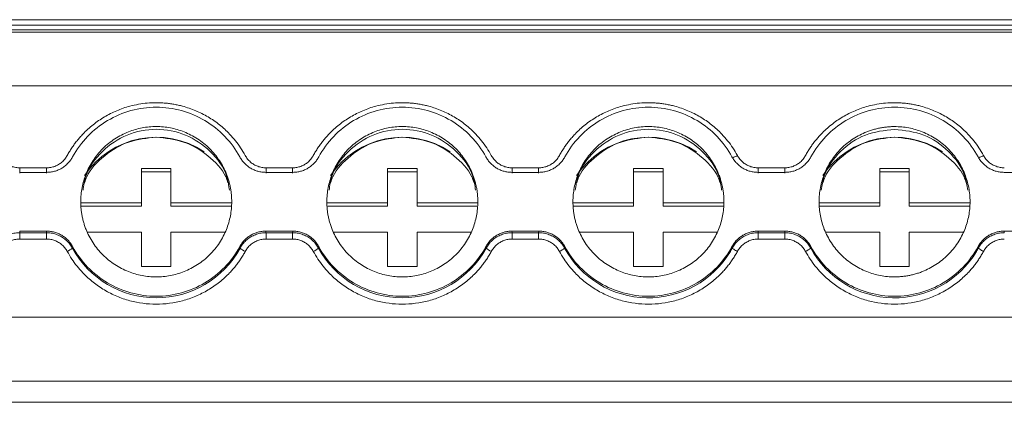
# Model space of a CAD drawing. Units: millimetres. Extents: x 1125 to 1794, y 1586 to 1834.
# Drawn here: x 1426 to 1476, y 1693 to 1712 of the extents above; entities that cross this region are included whole.
import ezdxf

# ---------------------------------------------------------------- set-up
doc = ezdxf.new("R2010")
doc.units = ezdxf.units.MM

# ---------------------------------------------------------------- blocks, each defined once
blk = doc.blocks.new('2')
at = {"color": 7, "linetype": 'Continuous', "lineweight": 15}
for p, q in [((1510.121, 1712.337), (1343.121, 1712.337)), ((1343.121, 1712.063), (1510.121, 1712.063)), ((1510.124, 1711.707), (1343.118, 1711.707)), ((1510.121, 1711.816), (1343.121, 1711.816)), ((1510.121, 1708.968), (1343.121, 1708.968)), ((1425.558, 1704.576), (1426.928, 1704.576)), ((1425.569, 1704.806), (1426.917, 1704.806)), ((1431.743, 1703.028), (1431.743, 1704.772)), ((1431.743, 1704.772), (1433.243, 1704.772)), ((1433.243, 1704.597), (1431.743, 1704.597)), ((1433.243, 1704.772), (1433.243, 1703.028)), ((1438.058, 1704.576), (1439.428, 1704.576)), ((1438.069, 1704.806), (1439.417, 1704.806)), ((1444.243, 1703.028), (1444.243, 1704.772)), ((1444.243, 1704.772), (1445.743, 1704.772)), ((1445.743, 1704.597), (1444.243, 1704.597)), ((1445.743, 1704.772), (1445.743, 1703.028)), ((1450.558, 1704.576), (1451.928, 1704.576)), ((1450.569, 1704.806), (1451.917, 1704.806)), ((1456.743, 1703.028), (1456.743, 1704.772)), ((1456.743, 1704.772), (1458.243, 1704.772)), ((1458.243, 1704.597), (1456.743, 1704.597)), ((1458.243, 1704.772), (1458.243, 1703.028)), ((1463.058, 1704.576), (1464.428, 1704.576)), ((1463.069, 1704.806), (1464.417, 1704.806)), ((1469.243, 1703.028), (1469.243, 1704.772)), ((1469.243, 1704.772), (1470.743, 1704.772)), ((1470.743, 1704.597), (1469.243, 1704.597)), ((1470.743, 1704.772), (1470.743, 1703.028)), ((1475.558, 1704.576), (1476.928, 1704.576)), ((1428.676, 1703.028), (1431.743, 1703.028)), ((1431.743, 1703.028), (1431.743, 1702.854)), ((1433.243, 1702.854), (1433.243, 1703.028)), ((1433.243, 1703.028), (1436.311, 1703.028)), ((1441.176, 1703.028), (1444.243, 1703.028)), ((1444.243, 1703.028), (1444.243, 1702.854)), ((1445.743, 1702.854), (1445.743, 1703.028)), ((1445.743, 1703.028), (1448.811, 1703.028)), ((1453.676, 1703.028), (1456.743, 1703.028)), ((1456.743, 1703.028), (1456.743, 1702.854)), ((1458.243, 1702.854), (1458.243, 1703.028)), ((1458.243, 1703.028), (1461.311, 1703.028)), ((1466.169, 1703.028), (1469.243, 1703.028)), ((1469.243, 1703.028), (1469.243, 1702.854)), ((1470.743, 1702.854), (1470.743, 1703.028)), ((1470.743, 1703.028), (1473.818, 1703.028)), ((1431.743, 1702.854), (1428.704, 1702.854)), ((1436.283, 1702.854), (1433.243, 1702.854)), ((1444.243, 1702.854), (1441.204, 1702.854)), ((1448.783, 1702.854), (1445.743, 1702.854)), ((1456.743, 1702.854), (1453.704, 1702.854)), ((1461.283, 1702.854), (1458.243, 1702.854)), ((1469.243, 1702.854), (1466.204, 1702.854)), ((1473.783, 1702.854), (1470.743, 1702.854)), ((1426.928, 1701.587), (1425.558, 1701.587)), ((1425.569, 1701.507), (1426.917, 1701.507)), ((1425.569, 1701.507), (1425.569, 1701.183)), ((1426.917, 1701.507), (1426.928, 1701.587)), ((1426.917, 1701.507), (1426.917, 1701.183)), ((1431.743, 1701.534), (1429.008, 1701.534)), ((1431.743, 1699.791), (1431.743, 1701.534)), ((1433.243, 1701.534), (1433.243, 1699.791)), ((1435.979, 1701.534), (1433.243, 1701.534)), ((1439.428, 1701.587), (1438.058, 1701.587)), ((1438.069, 1701.507), (1439.417, 1701.507)), ((1438.069, 1701.507), (1438.069, 1701.183)), ((1439.417, 1701.507), (1439.428, 1701.587)), ((1439.417, 1701.507), (1439.417, 1701.183)), ((1444.243, 1701.534), (1441.508, 1701.534)), ((1444.243, 1699.791), (1444.243, 1701.534)), ((1445.743, 1701.534), (1445.743, 1699.791)), ((1448.479, 1701.534), (1445.743, 1701.534)), ((1451.928, 1701.587), (1450.558, 1701.587)), ((1450.569, 1701.507), (1451.917, 1701.507)), ((1450.569, 1701.507), (1450.569, 1701.183)), ((1451.917, 1701.507), (1451.928, 1701.587)), ((1451.917, 1701.507), (1451.917, 1701.183)), ((1456.743, 1701.534), (1454.008, 1701.534)), ((1456.743, 1699.791), (1456.743, 1701.534)), ((1458.243, 1701.534), (1458.243, 1699.791)), ((1460.979, 1701.534), (1458.243, 1701.534)), ((1464.428, 1701.587), (1463.058, 1701.587)), ((1463.069, 1701.507), (1464.417, 1701.507)), ((1463.069, 1701.507), (1463.069, 1701.183)), ((1464.417, 1701.507), (1464.428, 1701.587)), ((1464.417, 1701.507), (1464.417, 1701.183)), ((1469.243, 1701.534), (1466.508, 1701.534)), ((1469.243, 1699.791), (1469.243, 1701.534)), ((1470.743, 1701.534), (1470.743, 1699.791)), ((1473.479, 1701.534), (1470.743, 1701.534)), ((1476.928, 1701.587), (1475.558, 1701.587)), ((1426.917, 1701.183), (1425.569, 1701.183)), ((1439.417, 1701.183), (1438.069, 1701.183)), ((1451.917, 1701.183), (1450.569, 1701.183)), ((1464.417, 1701.183), (1463.069, 1701.183)), ((1428.248, 1700.802), (1428.236, 1700.724)), ((1436.751, 1700.724), (1436.738, 1700.802)), ((1440.748, 1700.802), (1440.736, 1700.724)), ((1449.251, 1700.724), (1449.238, 1700.802)), ((1453.248, 1700.802), (1453.236, 1700.724)), ((1461.751, 1700.724), (1461.738, 1700.802)), ((1465.748, 1700.802), (1465.736, 1700.724)), ((1474.251, 1700.724), (1474.238, 1700.802)), ((1433.243, 1699.791), (1431.743, 1699.791)), ((1445.743, 1699.791), (1444.243, 1699.791)), ((1458.243, 1699.791), (1456.743, 1699.791)), ((1470.743, 1699.791), (1469.243, 1699.791)), ((1510.121, 1697.213), (1343.121, 1697.213)), ((1510.121, 1693.968), (1343.121, 1693.968)), ((1343.121, 1692.885), (1510.121, 1692.885))]:
    blk.add_line(p, q, dxfattribs=at)
at = {"color": 8, "linetype": 'Continuous', "lineweight": 15}
for p, q in [((1425.569, 1704.533), (1425.569, 1704.806)), ((1426.917, 1704.533), (1426.917, 1704.806)), ((1438.069, 1704.533), (1438.069, 1704.806)), ((1439.417, 1704.533), (1439.417, 1704.806)), ((1450.569, 1704.533), (1450.569, 1704.806)), ((1451.917, 1704.533), (1451.917, 1704.806)), ((1463.069, 1704.533), (1463.069, 1704.806)), ((1464.417, 1704.533), (1464.417, 1704.806))]:
    blk.add_line(p, q, dxfattribs=at)
at = {"color": 7, "linetype": 'Continuous', "lineweight": 15}
for centre, radius, start, end in [((1432.494, 1701.97), 4.39, 56.3334, 146.2234), ((1444.994, 1701.97), 4.39, 56.3343, 146.2225), ((1457.494, 1701.97), 4.39, 56.3334, 146.2234), ((1469.994, 1701.97), 4.39, 56.3341, 146.23), ((1427.448, 1701.673), 1.233, 295.1644, 309.7177), ((1432.493, 1703.045), 4.849, 208.5955, 331.4045), ((1437.539, 1701.673), 1.233, 230.2823, 244.8356), ((1439.95, 1701.67), 1.229, 295.1258, 309.7328), ((1444.993, 1703.045), 4.849, 208.5956, 331.4044), ((1450.034, 1701.666), 1.225, 230.2314, 244.8865), ((1452.448, 1701.673), 1.233, 295.1644, 309.7177), ((1457.493, 1703.046), 4.849, 208.6002, 329.1155), ((1457.351, 1703.119), 5.009, 329.2293, 331.4389), ((1464.95, 1701.67), 1.229, 295.1258, 309.7328), ((1469.994, 1703.046), 4.849, 208.6002, 329.1155), ((1469.591, 1703.267), 5.309, 329.2916, 331.3765)]:
    blk.add_arc(centre, radius, start, end, dxfattribs=at)
for points, knots in [([(1427.972, 1705.432), (1428.009, 1705.498), (1428.083, 1705.629), (1428.204, 1705.82), (1428.332, 1706.004), (1428.468, 1706.183), (1428.613, 1706.356), (1428.872, 1706.64), (1429.274, 1707.008), (1429.854, 1707.407), (1430.482, 1707.725), (1431.07, 1707.927), (1431.593, 1708.043), (1432.041, 1708.104), (1432.342, 1708.112), (1432.493, 1708.116)], [0, 0, 0, 0, 0.041062, 0.081961, 0.122775, 0.163585, 0.204469, 0.245507, 0.37272, 0.500029, 0.627242, 0.754552, 0.83641, 0.918014, 1, 1, 1, 1]), ([(1428.248, 1705.361), (1428.454, 1705.74), (1428.71, 1706.092), (1429.309, 1706.715), (1429.65, 1706.985), (1430.393, 1707.427), (1430.794, 1707.598), (1431.628, 1707.827), (1432.061, 1707.886), (1432.926, 1707.886), (1433.358, 1707.827), (1434.192, 1707.598), (1434.594, 1707.427), (1435.337, 1706.985), (1435.678, 1706.715), (1436.276, 1706.092), (1436.533, 1705.74), (1436.738, 1705.361)], [0, 0, 0, 0, 0.125, 0.125, 0.25, 0.25, 0.375, 0.375, 0.5, 0.5, 0.625, 0.625, 0.75, 0.75, 0.875, 0.875, 1, 1, 1, 1]), ([(1432.493, 1708.116), (1432.569, 1708.115), (1432.72, 1708.113), (1432.945, 1708.097), (1433.17, 1708.073), (1433.393, 1708.038), (1433.614, 1707.994), (1433.988, 1707.902), (1434.504, 1707.725), (1435.133, 1707.408), (1435.713, 1707.008), (1436.17, 1706.589), (1436.521, 1706.187), (1436.789, 1705.823), (1436.939, 1705.563), (1437.014, 1705.432)], [0, 0, 0, 0, 0.041062, 0.081961, 0.122775, 0.163585, 0.204469, 0.245507, 0.37272, 0.500029, 0.627242, 0.754552, 0.83641, 0.918014, 1, 1, 1, 1]), ([(1440.472, 1705.432), (1440.509, 1705.498), (1440.583, 1705.629), (1440.704, 1705.82), (1440.832, 1706.004), (1440.968, 1706.183), (1441.113, 1706.356), (1441.372, 1706.64), (1441.774, 1707.008), (1442.354, 1707.407), (1442.982, 1707.725), (1443.57, 1707.927), (1444.093, 1708.043), (1444.541, 1708.104), (1444.842, 1708.112), (1444.993, 1708.116)], [0, 0, 0, 0, 0.041062, 0.081961, 0.122775, 0.163585, 0.204469, 0.245507, 0.37272, 0.500029, 0.627242, 0.754552, 0.83641, 0.918014, 1, 1, 1, 1]), ([(1440.748, 1705.361), (1440.954, 1705.74), (1441.21, 1706.092), (1441.809, 1706.715), (1442.15, 1706.985), (1442.893, 1707.427), (1443.294, 1707.598), (1444.128, 1707.827), (1444.561, 1707.886), (1445.426, 1707.886), (1445.858, 1707.827), (1446.692, 1707.598), (1447.094, 1707.427), (1447.837, 1706.985), (1448.178, 1706.715), (1448.776, 1706.092), (1449.033, 1705.74), (1449.238, 1705.361)], [0, 0, 0, 0, 0.125, 0.125, 0.25, 0.25, 0.375, 0.375, 0.5, 0.5, 0.625, 0.625, 0.75, 0.75, 0.875, 0.875, 1, 1, 1, 1]), ([(1444.993, 1708.116), (1445.069, 1708.115), (1445.22, 1708.113), (1445.445, 1708.097), (1445.67, 1708.073), (1445.893, 1708.038), (1446.114, 1707.994), (1446.488, 1707.902), (1447.004, 1707.725), (1447.633, 1707.408), (1448.213, 1707.008), (1448.67, 1706.589), (1449.021, 1706.187), (1449.289, 1705.823), (1449.439, 1705.563), (1449.514, 1705.432)], [0, 0, 0, 0, 0.041062, 0.081961, 0.122775, 0.163585, 0.204469, 0.245507, 0.37272, 0.500029, 0.627242, 0.754552, 0.83641, 0.918014, 1, 1, 1, 1]), ([(1452.972, 1705.432), (1453.009, 1705.498), (1453.083, 1705.629), (1453.204, 1705.82), (1453.332, 1706.004), (1453.468, 1706.183), (1453.613, 1706.356), (1453.872, 1706.64), (1454.274, 1707.008), (1454.854, 1707.407), (1455.482, 1707.725), (1456.07, 1707.927), (1456.593, 1708.043), (1457.041, 1708.104), (1457.342, 1708.112), (1457.493, 1708.116)], [0, 0, 0, 0, 0.041062, 0.081961, 0.122775, 0.163585, 0.204469, 0.245507, 0.37272, 0.500029, 0.627242, 0.754552, 0.83641, 0.918014, 1, 1, 1, 1]), ([(1453.248, 1705.361), (1453.454, 1705.74), (1453.71, 1706.092), (1454.309, 1706.715), (1454.65, 1706.985), (1455.393, 1707.427), (1455.794, 1707.598), (1456.628, 1707.827), (1457.061, 1707.886), (1457.926, 1707.886), (1458.358, 1707.827), (1459.192, 1707.598), (1459.594, 1707.427), (1460.337, 1706.985), (1460.678, 1706.715), (1461.276, 1706.092), (1461.533, 1705.74), (1461.738, 1705.361)], [0, 0, 0, 0, 0.125, 0.125, 0.25, 0.25, 0.375, 0.375, 0.5, 0.5, 0.625, 0.625, 0.75, 0.75, 0.875, 0.875, 1, 1, 1, 1]), ([(1457.493, 1708.116), (1457.569, 1708.115), (1457.72, 1708.113), (1457.945, 1708.097), (1458.17, 1708.073), (1458.393, 1708.038), (1458.614, 1707.994), (1458.988, 1707.902), (1459.504, 1707.725), (1460.133, 1707.407), (1460.713, 1707.008), (1461.17, 1706.589), (1461.522, 1706.186), (1461.789, 1705.823), (1461.939, 1705.562), (1462.014, 1705.432)], [0, 0, 0, 0, 0.041062, 0.081961, 0.122775, 0.163585, 0.204469, 0.245506, 0.37272, 0.500029, 0.627243, 0.754552, 0.83641, 0.918014, 1, 1, 1, 1]), ([(1465.472, 1705.432), (1465.509, 1705.498), (1465.583, 1705.629), (1465.704, 1705.82), (1465.832, 1706.004), (1465.968, 1706.183), (1466.113, 1706.356), (1466.372, 1706.64), (1466.774, 1707.008), (1467.354, 1707.407), (1467.982, 1707.725), (1468.57, 1707.927), (1469.093, 1708.043), (1469.541, 1708.104), (1469.842, 1708.112), (1469.993, 1708.116)], [0, 0, 0, 0, 0.0410622, 0.081961, 0.1227754, 0.1635849, 0.2044689, 0.2455066, 0.3727199, 0.5000291, 0.6272424, 0.7545516, 0.8364101, 0.9180141, 1, 1, 1, 1]), ([(1465.748, 1705.361), (1465.954, 1705.74), (1466.21, 1706.092), (1466.809, 1706.715), (1467.15, 1706.985), (1467.893, 1707.427), (1468.294, 1707.598), (1469.128, 1707.827), (1469.561, 1707.886), (1470.426, 1707.886), (1470.858, 1707.827), (1471.692, 1707.598), (1472.094, 1707.427), (1472.837, 1706.985), (1473.178, 1706.715), (1473.776, 1706.092), (1474.033, 1705.74), (1474.238, 1705.361)], [0, 0, 0, 0, 0.125, 0.125, 0.25, 0.25, 0.375, 0.375, 0.5, 0.5, 0.625, 0.625, 0.75, 0.75, 0.875, 0.875, 1, 1, 1, 1]), ([(1469.993, 1708.116), (1470.069, 1708.115), (1470.22, 1708.113), (1470.445, 1708.097), (1470.67, 1708.073), (1470.893, 1708.038), (1471.114, 1707.994), (1471.488, 1707.902), (1472.004, 1707.725), (1472.633, 1707.407), (1473.213, 1707.008), (1473.67, 1706.589), (1474.022, 1706.186), (1474.289, 1705.823), (1474.439, 1705.562), (1474.514, 1705.432)], [0, 0, 0, 0, 0.0410621, 0.0819609, 0.1227752, 0.1635846, 0.2044686, 0.2455061, 0.3727196, 0.5000291, 0.6272426, 0.7545521, 0.8364104, 0.9180142, 1, 1, 1, 1]), ([(1436.328, 1703.082), (1436.327, 1703.151), (1436.325, 1703.288), (1436.308, 1703.494), (1436.281, 1703.697), (1436.242, 1703.898), (1436.193, 1704.097), (1436.132, 1704.294), (1436.04, 1704.544), (1435.904, 1704.842), (1435.707, 1705.178), (1435.475, 1705.495), (1435.122, 1705.885), (1434.611, 1706.299), (1433.93, 1706.65), (1433.216, 1706.858), (1432.494, 1706.924), (1431.77, 1706.858), (1431.057, 1706.65), (1430.376, 1706.299), (1429.865, 1705.885), (1429.511, 1705.495), (1429.28, 1705.178), (1429.082, 1704.842), (1428.925, 1704.498), (1428.805, 1704.149), (1428.721, 1703.799), (1428.668, 1703.442), (1428.662, 1703.202), (1428.658, 1703.082)], [0, 0, 0, 0, 0.017288, 0.034448, 0.051532, 0.068588, 0.085667, 0.10282, 0.120097, 0.152252, 0.18445, 0.21729, 0.250174, 0.315809, 0.38008, 0.440025, 0.500014, 0.55996, 0.619949, 0.68422, 0.749855, 0.782695, 0.815578, 0.847733, 0.879932, 0.910059, 0.939933, 0.969823, 1, 1, 1, 1]), ([(1448.828, 1703.082), (1448.827, 1703.151), (1448.825, 1703.288), (1448.808, 1703.494), (1448.781, 1703.697), (1448.742, 1703.898), (1448.693, 1704.097), (1448.632, 1704.294), (1448.54, 1704.544), (1448.404, 1704.842), (1448.207, 1705.178), (1447.975, 1705.495), (1447.622, 1705.885), (1447.111, 1706.299), (1446.43, 1706.65), (1445.716, 1706.858), (1444.994, 1706.924), (1444.27, 1706.858), (1443.557, 1706.65), (1442.876, 1706.299), (1442.365, 1705.885), (1442.011, 1705.495), (1441.78, 1705.178), (1441.582, 1704.842), (1441.425, 1704.498), (1441.305, 1704.149), (1441.221, 1703.799), (1441.168, 1703.442), (1441.162, 1703.202), (1441.158, 1703.082)], [0, 0, 0, 0, 0.017288, 0.034448, 0.051532, 0.068588, 0.085667, 0.10282, 0.120097, 0.152252, 0.18445, 0.21729, 0.250174, 0.315809, 0.38008, 0.440025, 0.500014, 0.55996, 0.619949, 0.68422, 0.749855, 0.782695, 0.815578, 0.847733, 0.879932, 0.910059, 0.939933, 0.969823, 1, 1, 1, 1]), ([(1461.328, 1703.082), (1461.327, 1703.151), (1461.325, 1703.288), (1461.308, 1703.494), (1461.281, 1703.697), (1461.242, 1703.898), (1461.193, 1704.097), (1461.132, 1704.294), (1461.04, 1704.544), (1460.904, 1704.842), (1460.707, 1705.178), (1460.475, 1705.495), (1460.122, 1705.885), (1459.611, 1706.299), (1458.93, 1706.65), (1458.216, 1706.858), (1457.494, 1706.924), (1456.77, 1706.858), (1456.057, 1706.65), (1455.376, 1706.299), (1454.865, 1705.885), (1454.511, 1705.495), (1454.28, 1705.178), (1454.082, 1704.842), (1453.925, 1704.498), (1453.805, 1704.149), (1453.721, 1703.799), (1453.668, 1703.442), (1453.662, 1703.202), (1453.658, 1703.082)], [0, 0, 0, 0, 0.017288, 0.034448, 0.051532, 0.068588, 0.085667, 0.10282, 0.120097, 0.152252, 0.18445, 0.21729, 0.250174, 0.315809, 0.38008, 0.440025, 0.500014, 0.55996, 0.619949, 0.68422, 0.749855, 0.782695, 0.815578, 0.847733, 0.879932, 0.910059, 0.939933, 0.969823, 1, 1, 1, 1]), ([(1469.993, 1706.902), (1469.924, 1706.901), (1469.786, 1706.899), (1469.58, 1706.882), (1469.375, 1706.854), (1469.174, 1706.816), (1468.974, 1706.767), (1468.776, 1706.706), (1468.525, 1706.615), (1468.226, 1706.48), (1467.889, 1706.283), (1467.571, 1706.052), (1467.179, 1705.7), (1466.764, 1705.191), (1466.412, 1704.513), (1466.203, 1703.802), (1466.136, 1703.082), (1466.203, 1702.361), (1466.412, 1701.651), (1466.764, 1700.972), (1467.179, 1700.463), (1467.571, 1700.111), (1467.889, 1699.88), (1468.226, 1699.684), (1468.572, 1699.527), (1468.922, 1699.407), (1469.273, 1699.323), (1469.631, 1699.271), (1469.872, 1699.264), (1469.993, 1699.261)], [0, 0, 0, 0, 0.017288, 0.034448, 0.051532, 0.068588, 0.085667, 0.10282, 0.120097, 0.152252, 0.18445, 0.21729, 0.250174, 0.315809, 0.38008, 0.440025, 0.500014, 0.55996, 0.619949, 0.68422, 0.749855, 0.782695, 0.815578, 0.847733, 0.879932, 0.910059, 0.939933, 0.969823, 1, 1, 1, 1]), ([(1469.993, 1699.261), (1470.063, 1699.262), (1470.201, 1699.264), (1470.407, 1699.282), (1470.611, 1699.309), (1470.813, 1699.347), (1471.013, 1699.396), (1471.211, 1699.457), (1471.462, 1699.548), (1471.76, 1699.684), (1472.098, 1699.88), (1472.416, 1700.111), (1472.807, 1700.463), (1473.223, 1700.972), (1473.575, 1701.65), (1473.784, 1702.361), (1473.85, 1703.081), (1473.784, 1703.802), (1473.575, 1704.513), (1473.223, 1705.191), (1472.808, 1705.7), (1472.416, 1706.052), (1472.098, 1706.283), (1471.761, 1706.48), (1471.415, 1706.636), (1471.065, 1706.756), (1470.713, 1706.84), (1470.356, 1706.892), (1470.114, 1706.899), (1469.993, 1706.902)], [0, 0, 0, 0, 0.017288, 0.034448, 0.051532, 0.068588, 0.085667, 0.10282, 0.120097, 0.152252, 0.18445, 0.21729, 0.250174, 0.315809, 0.38008, 0.440025, 0.500014, 0.55996, 0.619949, 0.68422, 0.749855, 0.782695, 0.815578, 0.847733, 0.879932, 0.910059, 0.939933, 0.969823, 1, 1, 1, 1]), ([(1428.774, 1703.662), (1428.809, 1703.906), (1428.915, 1704.651), (1429.705, 1705.7), (1430.969, 1706.563), (1432.493, 1706.862), (1434.018, 1706.563), (1435.282, 1705.7), (1436.072, 1704.651), (1436.178, 1703.906), (1436.213, 1703.662)], [0, 0, 0, 0, 0.0700201, 0.2133498, 0.3566778, 0.4999945, 0.6433222, 0.7866502, 0.9299799, 1, 1, 1, 1]), ([(1441.274, 1703.662), (1441.309, 1703.906), (1441.415, 1704.651), (1442.205, 1705.7), (1443.469, 1706.563), (1444.993, 1706.862), (1446.518, 1706.563), (1447.782, 1705.7), (1448.572, 1704.651), (1448.678, 1703.906), (1448.712, 1703.662)], [0, 0, 0, 0, 0.070021, 0.213351, 0.356671, 0.5, 0.643329, 0.786649, 0.929979, 1, 1, 1, 1]), ([(1453.774, 1703.662), (1453.809, 1703.906), (1453.915, 1704.651), (1454.705, 1705.7), (1455.969, 1706.563), (1457.493, 1706.862), (1459.018, 1706.563), (1460.282, 1705.7), (1461.072, 1704.651), (1461.178, 1703.906), (1461.212, 1703.662)], [0, 0, 0, 0, 0.07002, 0.21335, 0.356678, 0.500006, 0.643322, 0.78665, 0.92998, 1, 1, 1, 1]), ([(1466.275, 1703.666), (1466.31, 1703.909), (1466.416, 1704.653), (1467.205, 1705.693), (1468.469, 1706.59), (1469.485, 1706.705), (1469.993, 1706.762)], [0, 0, 0, 0, 0.139364, 0.426246, 0.713123, 1, 1, 1, 1]), ([(1469.993, 1706.762), (1470.501, 1706.705), (1471.518, 1706.59), (1472.782, 1705.693), (1473.571, 1704.653), (1473.677, 1703.909), (1473.712, 1703.666)], [0, 0, 0, 0, 0.2868942, 0.5737663, 0.8606431, 1, 1, 1, 1]), ([(1428.851, 1704.048), (1428.886, 1704.149), (1429.073, 1704.695), (1429.848, 1705.466), (1431.069, 1706.219), (1432.018, 1706.313), (1432.493, 1706.359)], [0, 0, 0, 0, 0.0700562, 0.3800544, 0.6900251, 1, 1, 1, 1]), ([(1432.493, 1706.359), (1432.968, 1706.313), (1433.918, 1706.219), (1435.139, 1705.466), (1435.914, 1704.695), (1436.101, 1704.149), (1436.135, 1704.048)], [0, 0, 0, 0, 0.3099678, 0.6199543, 0.9299454, 1, 1, 1, 1]), ([(1441.351, 1704.048), (1441.386, 1704.149), (1441.573, 1704.695), (1442.348, 1705.466), (1443.569, 1706.219), (1444.518, 1706.313), (1444.993, 1706.359)], [0, 0, 0, 0, 0.070065, 0.38006, 0.690028, 1, 1, 1, 1]), ([(1444.993, 1706.359), (1445.468, 1706.313), (1446.418, 1706.219), (1447.639, 1705.466), (1448.414, 1704.695), (1448.601, 1704.149), (1448.635, 1704.048)], [0, 0, 0, 0, 0.30997, 0.619935, 0.929945, 1, 1, 1, 1]), ([(1453.851, 1704.048), (1453.886, 1704.149), (1454.073, 1704.695), (1454.848, 1705.466), (1456.069, 1706.219), (1457.018, 1706.313), (1457.493, 1706.359)], [0, 0, 0, 0, 0.070055, 0.380065, 0.69003, 1, 1, 1, 1]), ([(1457.493, 1706.359), (1457.968, 1706.313), (1458.918, 1706.219), (1460.139, 1705.466), (1460.914, 1704.695), (1461.101, 1704.149), (1461.135, 1704.048)], [0, 0, 0, 0, 0.3099749, 0.6199456, 0.9299438, 1, 1, 1, 1]), ([(1466.351, 1704.047), (1466.386, 1704.148), (1466.573, 1704.694), (1467.347, 1705.466), (1468.569, 1706.219), (1469.518, 1706.313), (1469.993, 1706.359)], [0, 0, 0, 0, 0.070274, 0.380199, 0.690098, 1, 1, 1, 1]), ([(1469.993, 1706.359), (1470.468, 1706.313), (1471.418, 1706.219), (1472.639, 1705.466), (1473.414, 1704.694), (1473.601, 1704.148), (1473.636, 1704.047)], [0, 0, 0, 0, 0.3099, 0.619796, 0.929736, 1, 1, 1, 1]), ([(1424.514, 1705.432), (1424.532, 1705.401), (1424.568, 1705.339), (1424.632, 1705.252), (1424.702, 1705.172), (1424.779, 1705.099), (1424.864, 1705.032), (1424.984, 1704.954), (1425.146, 1704.876), (1425.354, 1704.817), (1425.497, 1704.809), (1425.569, 1704.806)], [0, 0, 0, 0, 0.084499, 0.16762, 0.250032, 0.332419, 0.415465, 0.499841, 0.667184, 0.832067, 1, 1, 1, 1]), ([(1426.917, 1704.806), (1426.954, 1704.807), (1427.026, 1704.809), (1427.132, 1704.823), (1427.236, 1704.847), (1427.338, 1704.879), (1427.436, 1704.922), (1427.563, 1704.99), (1427.709, 1705.094), (1427.86, 1705.248), (1427.935, 1705.371), (1427.972, 1705.432)], [0, 0, 0, 0, 0.084499, 0.16762, 0.250032, 0.332419, 0.415465, 0.499841, 0.667184, 0.832068, 1, 1, 1, 1]), ([(1437.014, 1705.432), (1437.032, 1705.401), (1437.068, 1705.339), (1437.132, 1705.252), (1437.202, 1705.172), (1437.279, 1705.099), (1437.364, 1705.032), (1437.484, 1704.954), (1437.646, 1704.876), (1437.854, 1704.817), (1437.997, 1704.809), (1438.069, 1704.806)], [0, 0, 0, 0, 0.0844988, 0.1676204, 0.2500322, 0.3324188, 0.4154654, 0.4998412, 0.6671841, 0.8320675, 1, 1, 1, 1]), ([(1439.417, 1704.806), (1439.454, 1704.807), (1439.526, 1704.809), (1439.632, 1704.823), (1439.736, 1704.847), (1439.838, 1704.879), (1439.936, 1704.922), (1440.063, 1704.99), (1440.209, 1705.094), (1440.36, 1705.248), (1440.435, 1705.371), (1440.472, 1705.432)], [0, 0, 0, 0, 0.084499, 0.16762, 0.250032, 0.332419, 0.415465, 0.499841, 0.667184, 0.832068, 1, 1, 1, 1]), ([(1449.514, 1705.432), (1449.532, 1705.401), (1449.568, 1705.339), (1449.632, 1705.252), (1449.702, 1705.172), (1449.779, 1705.099), (1449.864, 1705.032), (1449.984, 1704.954), (1450.146, 1704.876), (1450.354, 1704.817), (1450.497, 1704.809), (1450.569, 1704.806)], [0, 0, 0, 0, 0.084499, 0.16762, 0.250032, 0.332419, 0.415465, 0.499841, 0.667184, 0.832067, 1, 1, 1, 1]), ([(1451.917, 1704.806), (1451.954, 1704.807), (1452.026, 1704.809), (1452.132, 1704.823), (1452.236, 1704.847), (1452.338, 1704.879), (1452.436, 1704.922), (1452.563, 1704.99), (1452.709, 1705.094), (1452.86, 1705.248), (1452.935, 1705.371), (1452.972, 1705.432)], [0, 0, 0, 0, 0.084499, 0.16762, 0.250032, 0.332419, 0.415465, 0.499841, 0.667184, 0.832068, 1, 1, 1, 1]), ([(1462.014, 1705.432), (1461.947, 1705.395), (1461.879, 1705.362), (1461.782, 1705.319), (1461.752, 1705.31), (1461.751, 1705.315)], [0, 0, 0, 0, 0.5, 0.5, 1, 1, 1, 1]), ([(1462.014, 1705.432), (1462.033, 1705.401), (1462.068, 1705.338), (1462.132, 1705.252), (1462.202, 1705.172), (1462.279, 1705.099), (1462.364, 1705.032), (1462.484, 1704.954), (1462.646, 1704.876), (1462.854, 1704.817), (1462.997, 1704.809), (1463.069, 1704.806)], [0, 0, 0, 0, 0.084498, 0.167619, 0.250031, 0.332418, 0.415464, 0.499839, 0.667182, 0.832067, 1, 1, 1, 1]), ([(1464.417, 1704.806), (1464.454, 1704.807), (1464.526, 1704.809), (1464.632, 1704.823), (1464.736, 1704.847), (1464.838, 1704.879), (1464.936, 1704.922), (1465.063, 1704.99), (1465.209, 1705.094), (1465.36, 1705.248), (1465.435, 1705.371), (1465.472, 1705.432)], [0, 0, 0, 0, 0.084499, 0.16762, 0.250032, 0.332419, 0.415465, 0.499841, 0.667184, 0.832068, 1, 1, 1, 1]), ([(1474.514, 1705.432), (1474.447, 1705.395), (1474.379, 1705.362), (1474.282, 1705.319), (1474.252, 1705.31), (1474.251, 1705.315)], [0, 0, 0, 0, 0.5, 0.5, 1, 1, 1, 1]), ([(1474.514, 1705.432), (1474.533, 1705.401), (1474.568, 1705.338), (1474.632, 1705.252), (1474.702, 1705.172), (1474.779, 1705.099), (1474.864, 1705.032), (1474.984, 1704.954), (1475.146, 1704.876), (1475.354, 1704.817), (1475.497, 1704.809), (1475.569, 1704.806)], [0, 0, 0, 0, 0.084498, 0.167619, 0.250031, 0.332418, 0.415465, 0.49984, 0.667183, 0.832067, 1, 1, 1, 1]), ([(1426.928, 1704.576), (1426.962, 1704.577), (1427.029, 1704.578), (1427.13, 1704.588), (1427.229, 1704.605), (1427.359, 1704.636), (1427.519, 1704.691), (1427.699, 1704.783), (1427.865, 1704.897), (1428.014, 1705.033), (1428.146, 1705.187), (1428.214, 1705.303), (1428.248, 1705.361)], [0, 0, 0, 0, 0.062626, 0.124927, 0.187184, 0.249679, 0.374503, 0.49966, 0.624546, 0.749778, 0.87463, 1, 1, 1, 1]), ([(1436.738, 1705.361), (1436.755, 1705.332), (1436.788, 1705.273), (1436.845, 1705.19), (1436.907, 1705.111), (1436.997, 1705.011), (1437.121, 1704.897), (1437.288, 1704.783), (1437.468, 1704.691), (1437.659, 1704.626), (1437.857, 1704.584), (1437.991, 1704.578), (1438.058, 1704.576)], [0, 0, 0, 0, 0.062798, 0.125269, 0.187695, 0.25036, 0.37525, 0.500478, 0.625295, 0.750458, 0.874974, 1, 1, 1, 1]), ([(1439.428, 1704.576), (1439.462, 1704.577), (1439.53, 1704.578), (1439.63, 1704.588), (1439.73, 1704.605), (1439.86, 1704.636), (1440.02, 1704.692), (1440.2, 1704.783), (1440.366, 1704.898), (1440.515, 1705.034), (1440.646, 1705.188), (1440.714, 1705.303), (1440.748, 1705.361)], [0, 0, 0, 0, 0.062798, 0.125269, 0.187695, 0.25036, 0.37525, 0.500478, 0.625295, 0.750458, 0.874974, 1, 1, 1, 1]), ([(1449.238, 1705.361), (1449.255, 1705.332), (1449.288, 1705.273), (1449.345, 1705.19), (1449.407, 1705.111), (1449.497, 1705.011), (1449.621, 1704.897), (1449.788, 1704.783), (1449.968, 1704.691), (1450.159, 1704.626), (1450.357, 1704.584), (1450.491, 1704.578), (1450.558, 1704.576)], [0, 0, 0, 0, 0.0627985, 0.1252692, 0.1876952, 0.2503602, 0.3752501, 0.5004777, 0.6252954, 0.750458, 0.8749737, 1, 1, 1, 1]), ([(1451.928, 1704.576), (1451.962, 1704.577), (1452.029, 1704.578), (1452.13, 1704.588), (1452.229, 1704.605), (1452.359, 1704.636), (1452.519, 1704.691), (1452.699, 1704.783), (1452.865, 1704.897), (1453.014, 1705.033), (1453.146, 1705.187), (1453.214, 1705.303), (1453.248, 1705.361)], [0, 0, 0, 0, 0.062626, 0.124927, 0.187184, 0.249679, 0.374503, 0.49966, 0.624546, 0.749778, 0.87463, 1, 1, 1, 1]), ([(1461.738, 1705.361), (1461.755, 1705.332), (1461.788, 1705.273), (1461.845, 1705.19), (1461.907, 1705.111), (1461.997, 1705.011), (1462.121, 1704.897), (1462.288, 1704.783), (1462.468, 1704.691), (1462.659, 1704.626), (1462.857, 1704.584), (1462.991, 1704.578), (1463.058, 1704.576)], [0, 0, 0, 0, 0.0627985, 0.1252692, 0.1876952, 0.2503602, 0.3752501, 0.5004777, 0.6252954, 0.750458, 0.8749737, 1, 1, 1, 1]), ([(1464.428, 1704.576), (1464.462, 1704.577), (1464.529, 1704.578), (1464.63, 1704.588), (1464.729, 1704.605), (1464.859, 1704.636), (1465.019, 1704.691), (1465.199, 1704.783), (1465.365, 1704.897), (1465.514, 1705.033), (1465.646, 1705.187), (1465.714, 1705.303), (1465.748, 1705.361)], [0, 0, 0, 0, 0.062626, 0.124927, 0.187184, 0.249679, 0.374503, 0.49966, 0.624546, 0.749778, 0.87463, 1, 1, 1, 1]), ([(1474.238, 1705.361), (1474.255, 1705.332), (1474.288, 1705.273), (1474.345, 1705.19), (1474.407, 1705.111), (1474.497, 1705.011), (1474.621, 1704.897), (1474.788, 1704.783), (1474.968, 1704.691), (1475.159, 1704.626), (1475.357, 1704.584), (1475.491, 1704.578), (1475.558, 1704.576)], [0, 0, 0, 0, 0.062798, 0.125269, 0.187695, 0.25036, 0.37525, 0.500478, 0.625295, 0.750458, 0.874974, 1, 1, 1, 1]), ([(1428.658, 1703.082), (1428.66, 1703.012), (1428.662, 1702.875), (1428.679, 1702.669), (1428.706, 1702.466), (1428.745, 1702.265), (1428.794, 1702.066), (1428.855, 1701.869), (1428.946, 1701.619), (1429.082, 1701.321), (1429.279, 1700.985), (1429.511, 1700.669), (1429.865, 1700.278), (1430.376, 1699.864), (1431.057, 1699.514), (1431.77, 1699.306), (1432.493, 1699.239), (1433.216, 1699.306), (1433.93, 1699.514), (1434.611, 1699.864), (1435.122, 1700.278), (1435.475, 1700.668), (1435.707, 1700.985), (1435.904, 1701.321), (1436.061, 1701.665), (1436.182, 1702.014), (1436.266, 1702.364), (1436.319, 1702.721), (1436.325, 1702.961), (1436.328, 1703.082)], [0, 0, 0, 0, 0.017288, 0.034448, 0.051532, 0.068588, 0.085667, 0.10282, 0.120097, 0.152252, 0.18445, 0.21729, 0.250174, 0.315809, 0.38008, 0.440025, 0.500014, 0.55996, 0.619949, 0.68422, 0.749855, 0.782695, 0.815578, 0.847733, 0.879932, 0.910059, 0.939933, 0.969823, 1, 1, 1, 1]), ([(1441.158, 1703.082), (1441.16, 1703.012), (1441.162, 1702.875), (1441.179, 1702.669), (1441.206, 1702.466), (1441.245, 1702.265), (1441.294, 1702.066), (1441.355, 1701.869), (1441.446, 1701.619), (1441.582, 1701.321), (1441.779, 1700.985), (1442.011, 1700.669), (1442.365, 1700.278), (1442.876, 1699.864), (1443.557, 1699.514), (1444.27, 1699.306), (1444.993, 1699.239), (1445.716, 1699.306), (1446.43, 1699.514), (1447.111, 1699.864), (1447.622, 1700.278), (1447.975, 1700.668), (1448.207, 1700.985), (1448.404, 1701.321), (1448.561, 1701.665), (1448.682, 1702.014), (1448.766, 1702.364), (1448.819, 1702.721), (1448.825, 1702.961), (1448.828, 1703.082)], [0, 0, 0, 0, 0.017288, 0.034448, 0.051532, 0.068588, 0.085667, 0.10282, 0.120097, 0.152252, 0.18445, 0.21729, 0.250174, 0.315809, 0.38008, 0.440025, 0.500014, 0.55996, 0.619949, 0.68422, 0.749855, 0.782695, 0.815578, 0.847733, 0.879932, 0.910059, 0.939933, 0.969823, 1, 1, 1, 1]), ([(1453.658, 1703.082), (1453.66, 1703.012), (1453.662, 1702.875), (1453.679, 1702.669), (1453.706, 1702.466), (1453.745, 1702.265), (1453.794, 1702.066), (1453.855, 1701.869), (1453.946, 1701.619), (1454.082, 1701.321), (1454.279, 1700.985), (1454.511, 1700.669), (1454.865, 1700.278), (1455.376, 1699.864), (1456.057, 1699.514), (1456.77, 1699.306), (1457.493, 1699.239), (1458.216, 1699.306), (1458.93, 1699.514), (1459.611, 1699.864), (1460.122, 1700.278), (1460.475, 1700.668), (1460.707, 1700.985), (1460.904, 1701.321), (1461.061, 1701.665), (1461.182, 1702.014), (1461.266, 1702.364), (1461.319, 1702.721), (1461.325, 1702.961), (1461.328, 1703.082)], [0, 0, 0, 0, 0.017288, 0.034448, 0.051532, 0.068588, 0.085667, 0.10282, 0.120097, 0.152252, 0.18445, 0.21729, 0.250174, 0.315809, 0.38008, 0.440025, 0.500014, 0.55996, 0.619949, 0.68422, 0.749855, 0.782695, 0.815578, 0.847733, 0.879932, 0.910059, 0.939933, 0.969823, 1, 1, 1, 1]), ([(1425.569, 1701.507), (1425.53, 1701.506), (1425.449, 1701.504), (1425.329, 1701.489), (1425.208, 1701.465), (1425.088, 1701.43), (1424.97, 1701.384), (1424.856, 1701.329), (1424.747, 1701.264), (1424.644, 1701.191), (1424.548, 1701.109), (1424.46, 1701.021), (1424.381, 1700.927), (1424.31, 1700.828), (1424.27, 1700.759), (1424.251, 1700.724)], [0, 0, 0, 0, 0.0740501, 0.1494942, 0.2261184, 0.3036862, 0.381942, 0.460616, 0.5394297, 0.6181015, 0.6963527, 0.7739137, 0.8505291, 0.9259625, 1, 1, 1, 1]), ([(1425.558, 1701.587), (1425.56, 1701.572), (1425.564, 1701.545), (1425.568, 1701.519), (1425.569, 1701.507)], [0, 0, 0, 0, 0.559992, 1, 1, 1, 1]), ([(1428.236, 1700.724), (1428.216, 1700.759), (1428.177, 1700.828), (1428.106, 1700.927), (1428.027, 1701.021), (1427.939, 1701.109), (1427.843, 1701.191), (1427.74, 1701.264), (1427.631, 1701.329), (1427.517, 1701.384), (1427.399, 1701.43), (1427.279, 1701.465), (1427.158, 1701.489), (1427.037, 1701.504), (1426.957, 1701.506), (1426.917, 1701.507)], [0, 0, 0, 0, 0.074037, 0.149471, 0.226086, 0.303647, 0.381898, 0.46057, 0.539384, 0.618058, 0.696314, 0.773881, 0.850506, 0.92595, 1, 1, 1, 1]), ([(1428.248, 1700.802), (1428.232, 1700.831), (1428.199, 1700.89), (1428.142, 1700.973), (1428.08, 1701.052), (1427.991, 1701.152), (1427.866, 1701.265), (1427.7, 1701.38), (1427.52, 1701.471), (1427.329, 1701.537), (1427.131, 1701.58), (1426.996, 1701.585), (1426.928, 1701.587)], [0, 0, 0, 0, 0.062626, 0.124927, 0.187184, 0.249679, 0.374503, 0.49966, 0.624546, 0.749778, 0.87463, 1, 1, 1, 1]), ([(1438.058, 1701.587), (1438.025, 1701.587), (1437.957, 1701.585), (1437.857, 1701.575), (1437.758, 1701.558), (1437.627, 1701.527), (1437.468, 1701.472), (1437.288, 1701.38), (1437.121, 1701.266), (1436.972, 1701.13), (1436.841, 1700.976), (1436.773, 1700.86), (1436.738, 1700.802)], [0, 0, 0, 0, 0.062626, 0.124927, 0.187184, 0.249679, 0.374503, 0.49966, 0.624546, 0.749778, 0.87463, 1, 1, 1, 1]), ([(1438.069, 1701.507), (1438.03, 1701.506), (1437.949, 1701.504), (1437.829, 1701.489), (1437.708, 1701.465), (1437.588, 1701.43), (1437.47, 1701.384), (1437.356, 1701.329), (1437.247, 1701.264), (1437.144, 1701.191), (1437.048, 1701.109), (1436.96, 1701.021), (1436.881, 1700.927), (1436.81, 1700.828), (1436.77, 1700.759), (1436.751, 1700.724)], [0, 0, 0, 0, 0.0740501, 0.1494942, 0.2261184, 0.3036862, 0.3819419, 0.460616, 0.5394297, 0.6181014, 0.6963527, 0.7739137, 0.8505291, 0.9259625, 1, 1, 1, 1]), ([(1438.058, 1701.587), (1438.06, 1701.572), (1438.064, 1701.545), (1438.068, 1701.519), (1438.069, 1701.507)], [0, 0, 0, 0, 0.55999, 1, 1, 1, 1]), ([(1440.736, 1700.724), (1440.716, 1700.759), (1440.677, 1700.828), (1440.606, 1700.927), (1440.527, 1701.021), (1440.439, 1701.109), (1440.343, 1701.191), (1440.24, 1701.264), (1440.131, 1701.329), (1440.017, 1701.384), (1439.899, 1701.43), (1439.779, 1701.465), (1439.658, 1701.489), (1439.537, 1701.504), (1439.457, 1701.506), (1439.417, 1701.507)], [0, 0, 0, 0, 0.074037, 0.149471, 0.226086, 0.303647, 0.381898, 0.46057, 0.539384, 0.618058, 0.696314, 0.773881, 0.850506, 0.92595, 1, 1, 1, 1]), ([(1440.748, 1700.802), (1440.732, 1700.832), (1440.699, 1700.89), (1440.642, 1700.973), (1440.58, 1701.052), (1440.49, 1701.152), (1440.365, 1701.266), (1440.199, 1701.38), (1440.019, 1701.472), (1439.828, 1701.538), (1439.63, 1701.58), (1439.496, 1701.585), (1439.428, 1701.587)], [0, 0, 0, 0, 0.062798, 0.125269, 0.187695, 0.25036, 0.37525, 0.500478, 0.625295, 0.750458, 0.874974, 1, 1, 1, 1]), ([(1450.558, 1701.587), (1450.524, 1701.587), (1450.457, 1701.585), (1450.357, 1701.575), (1450.257, 1701.558), (1450.126, 1701.527), (1449.967, 1701.471), (1449.787, 1701.38), (1449.62, 1701.265), (1449.472, 1701.129), (1449.341, 1700.975), (1449.273, 1700.86), (1449.238, 1700.802)], [0, 0, 0, 0, 0.062798, 0.125269, 0.187695, 0.25036, 0.37525, 0.500478, 0.625295, 0.750458, 0.874974, 1, 1, 1, 1]), ([(1450.569, 1701.507), (1450.53, 1701.506), (1450.449, 1701.504), (1450.329, 1701.489), (1450.208, 1701.465), (1450.088, 1701.43), (1449.97, 1701.384), (1449.856, 1701.329), (1449.747, 1701.264), (1449.644, 1701.191), (1449.548, 1701.109), (1449.46, 1701.021), (1449.381, 1700.927), (1449.31, 1700.828), (1449.27, 1700.759), (1449.251, 1700.724)], [0, 0, 0, 0, 0.07405, 0.149494, 0.226118, 0.303686, 0.381942, 0.460616, 0.53943, 0.618101, 0.696353, 0.773914, 0.850529, 0.925962, 1, 1, 1, 1]), ([(1450.558, 1701.587), (1450.56, 1701.572), (1450.564, 1701.545), (1450.568, 1701.519), (1450.569, 1701.507)], [0, 0, 0, 0, 0.55999, 1, 1, 1, 1]), ([(1453.236, 1700.724), (1453.216, 1700.759), (1453.177, 1700.828), (1453.106, 1700.927), (1453.027, 1701.021), (1452.939, 1701.109), (1452.843, 1701.191), (1452.74, 1701.264), (1452.631, 1701.329), (1452.517, 1701.384), (1452.399, 1701.43), (1452.279, 1701.465), (1452.158, 1701.489), (1452.037, 1701.504), (1451.957, 1701.506), (1451.917, 1701.507)], [0, 0, 0, 0, 0.07404, 0.149476, 0.226094, 0.303656, 0.381909, 0.460581, 0.539395, 0.618068, 0.696323, 0.773889, 0.850511, 0.925953, 1, 1, 1, 1]), ([(1453.248, 1700.802), (1453.232, 1700.832), (1453.199, 1700.89), (1453.142, 1700.973), (1453.08, 1701.052), (1452.99, 1701.152), (1452.865, 1701.266), (1452.699, 1701.38), (1452.519, 1701.472), (1452.328, 1701.538), (1452.13, 1701.58), (1451.996, 1701.585), (1451.928, 1701.587)], [0, 0, 0, 0, 0.062798, 0.125269, 0.187695, 0.25036, 0.37525, 0.500478, 0.625295, 0.750458, 0.874974, 1, 1, 1, 1]), ([(1463.058, 1701.587), (1463.024, 1701.587), (1462.957, 1701.585), (1462.857, 1701.575), (1462.757, 1701.558), (1462.626, 1701.527), (1462.467, 1701.471), (1462.287, 1701.38), (1462.12, 1701.265), (1461.972, 1701.129), (1461.841, 1700.975), (1461.773, 1700.86), (1461.738, 1700.802)], [0, 0, 0, 0, 0.062798, 0.125269, 0.187695, 0.25036, 0.37525, 0.500478, 0.625295, 0.750458, 0.874974, 1, 1, 1, 1]), ([(1463.069, 1701.507), (1463.03, 1701.506), (1462.949, 1701.504), (1462.829, 1701.489), (1462.708, 1701.465), (1462.588, 1701.43), (1462.47, 1701.384), (1462.356, 1701.329), (1462.247, 1701.264), (1462.144, 1701.191), (1462.048, 1701.109), (1461.96, 1701.021), (1461.881, 1700.927), (1461.81, 1700.828), (1461.77, 1700.759), (1461.751, 1700.724)], [0, 0, 0, 0, 0.07405, 0.149494, 0.226118, 0.303686, 0.381942, 0.460616, 0.53943, 0.618101, 0.696353, 0.773914, 0.850529, 0.925962, 1, 1, 1, 1]), ([(1463.058, 1701.587), (1463.06, 1701.572), (1463.064, 1701.545), (1463.068, 1701.519), (1463.069, 1701.507)], [0, 0, 0, 0, 0.559989, 1, 1, 1, 1]), ([(1465.736, 1700.724), (1465.716, 1700.759), (1465.677, 1700.828), (1465.606, 1700.927), (1465.527, 1701.021), (1465.439, 1701.109), (1465.343, 1701.191), (1465.24, 1701.264), (1465.131, 1701.329), (1465.017, 1701.384), (1464.899, 1701.43), (1464.779, 1701.465), (1464.658, 1701.489), (1464.537, 1701.504), (1464.457, 1701.506), (1464.417, 1701.507)], [0, 0, 0, 0, 0.07404, 0.149476, 0.226094, 0.303656, 0.381909, 0.460581, 0.539395, 0.618068, 0.696323, 0.773889, 0.850511, 0.925953, 1, 1, 1, 1]), ([(1465.748, 1700.802), (1465.732, 1700.832), (1465.699, 1700.89), (1465.642, 1700.973), (1465.58, 1701.052), (1465.49, 1701.152), (1465.365, 1701.266), (1465.199, 1701.38), (1465.019, 1701.472), (1464.828, 1701.538), (1464.63, 1701.58), (1464.496, 1701.585), (1464.428, 1701.587)], [0, 0, 0, 0, 0.062798, 0.125269, 0.187695, 0.25036, 0.37525, 0.500478, 0.625295, 0.750458, 0.874974, 1, 1, 1, 1]), ([(1475.558, 1701.587), (1475.524, 1701.587), (1475.457, 1701.585), (1475.357, 1701.575), (1475.257, 1701.558), (1475.126, 1701.527), (1474.967, 1701.471), (1474.787, 1701.38), (1474.62, 1701.265), (1474.472, 1701.129), (1474.341, 1700.975), (1474.273, 1700.86), (1474.238, 1700.802)], [0, 0, 0, 0, 0.062798, 0.125269, 0.187695, 0.25036, 0.37525, 0.500478, 0.625295, 0.750458, 0.874974, 1, 1, 1, 1]), ([(1475.569, 1701.507), (1475.53, 1701.506), (1475.449, 1701.504), (1475.329, 1701.489), (1475.208, 1701.465), (1475.088, 1701.43), (1474.97, 1701.384), (1474.856, 1701.329), (1474.747, 1701.264), (1474.644, 1701.191), (1474.548, 1701.109), (1474.46, 1701.021), (1474.381, 1700.927), (1474.31, 1700.828), (1474.27, 1700.759), (1474.251, 1700.724)], [0, 0, 0, 0, 0.07405, 0.149494, 0.226118, 0.303686, 0.381942, 0.460616, 0.53943, 0.618101, 0.696353, 0.773914, 0.850529, 0.925962, 1, 1, 1, 1]), ([(1475.558, 1701.587), (1475.56, 1701.572), (1475.564, 1701.545), (1475.568, 1701.519), (1475.569, 1701.507)], [0, 0, 0, 0, 0.55999, 1, 1, 1, 1]), ([(1425.569, 1701.183), (1425.533, 1701.182), (1425.461, 1701.18), (1425.354, 1701.166), (1425.25, 1701.142), (1425.149, 1701.109), (1425.05, 1701.067), (1424.924, 1700.999), (1424.778, 1700.895), (1424.626, 1700.74), (1424.552, 1700.618), (1424.514, 1700.557)], [0, 0, 0, 0, 0.084499, 0.16762, 0.250032, 0.332419, 0.415465, 0.499841, 0.667184, 0.832068, 1, 1, 1, 1]), ([(1427.972, 1700.557), (1427.954, 1700.588), (1427.918, 1700.65), (1427.855, 1700.737), (1427.785, 1700.817), (1427.707, 1700.89), (1427.623, 1700.956), (1427.503, 1701.035), (1427.341, 1701.113), (1427.133, 1701.172), (1426.99, 1701.179), (1426.917, 1701.183)], [0, 0, 0, 0, 0.084499, 0.16762, 0.250032, 0.332419, 0.415465, 0.499841, 0.667184, 0.832067, 1, 1, 1, 1]), ([(1438.069, 1701.183), (1438.033, 1701.182), (1437.961, 1701.18), (1437.854, 1701.166), (1437.75, 1701.142), (1437.649, 1701.109), (1437.55, 1701.067), (1437.424, 1700.999), (1437.278, 1700.895), (1437.126, 1700.74), (1437.052, 1700.618), (1437.014, 1700.557)], [0, 0, 0, 0, 0.084499, 0.16762, 0.250032, 0.332419, 0.415465, 0.499841, 0.667184, 0.832068, 1, 1, 1, 1]), ([(1440.472, 1700.557), (1440.454, 1700.588), (1440.418, 1700.65), (1440.355, 1700.737), (1440.285, 1700.817), (1440.207, 1700.89), (1440.123, 1700.956), (1440.003, 1701.035), (1439.841, 1701.113), (1439.633, 1701.172), (1439.49, 1701.179), (1439.417, 1701.183)], [0, 0, 0, 0, 0.084499, 0.16762, 0.250032, 0.332419, 0.415465, 0.499841, 0.667184, 0.832067, 1, 1, 1, 1]), ([(1450.569, 1701.183), (1450.533, 1701.182), (1450.461, 1701.18), (1450.354, 1701.166), (1450.25, 1701.142), (1450.149, 1701.109), (1450.05, 1701.067), (1449.924, 1700.999), (1449.778, 1700.895), (1449.626, 1700.74), (1449.552, 1700.618), (1449.514, 1700.557)], [0, 0, 0, 0, 0.0844988, 0.1676205, 0.2500322, 0.3324188, 0.4154654, 0.4998412, 0.6671841, 0.8320675, 1, 1, 1, 1]), ([(1452.972, 1700.557), (1452.954, 1700.588), (1452.918, 1700.65), (1452.855, 1700.737), (1452.785, 1700.817), (1452.707, 1700.89), (1452.623, 1700.956), (1452.503, 1701.035), (1452.341, 1701.113), (1452.133, 1701.172), (1451.99, 1701.179), (1451.917, 1701.183)], [0, 0, 0, 0, 0.084499, 0.16762, 0.250032, 0.332419, 0.415465, 0.499841, 0.667184, 0.832067, 1, 1, 1, 1]), ([(1463.069, 1701.183), (1463.033, 1701.182), (1462.961, 1701.18), (1462.854, 1701.166), (1462.751, 1701.142), (1462.649, 1701.11), (1462.551, 1701.067), (1462.424, 1700.999), (1462.278, 1700.895), (1462.126, 1700.741), (1462.052, 1700.619), (1462.014, 1700.557)], [0, 0, 0, 0, 0.084476, 0.167577, 0.249969, 0.332335, 0.415361, 0.499715, 0.667039, 0.831966, 1, 1, 1, 1]), ([(1465.472, 1700.557), (1465.454, 1700.588), (1465.418, 1700.65), (1465.355, 1700.737), (1465.285, 1700.817), (1465.207, 1700.89), (1465.123, 1700.956), (1465.003, 1701.035), (1464.841, 1701.113), (1464.633, 1701.172), (1464.49, 1701.179), (1464.417, 1701.183)], [0, 0, 0, 0, 0.084499, 0.16762, 0.250032, 0.332419, 0.415465, 0.499841, 0.667184, 0.832067, 1, 1, 1, 1]), ([(1475.569, 1701.183), (1475.533, 1701.182), (1475.461, 1701.18), (1475.354, 1701.166), (1475.251, 1701.142), (1475.149, 1701.11), (1475.05, 1701.067), (1474.924, 1700.999), (1474.778, 1700.895), (1474.626, 1700.741), (1474.552, 1700.619), (1474.514, 1700.557)], [0, 0, 0, 0, 0.084479, 0.167582, 0.249975, 0.332344, 0.415372, 0.499728, 0.667054, 0.831977, 1, 1, 1, 1]), ([(1437.014, 1700.557), (1436.978, 1700.491), (1436.904, 1700.36), (1436.783, 1700.169), (1436.655, 1699.985), (1436.518, 1699.806), (1436.374, 1699.633), (1436.115, 1699.349), (1435.713, 1698.981), (1435.133, 1698.582), (1434.504, 1698.264), (1433.633, 1697.965), (1432.493, 1697.813), (1431.354, 1697.965), (1430.483, 1698.263), (1429.854, 1698.581), (1429.274, 1698.981), (1428.817, 1699.399), (1428.465, 1699.802), (1428.198, 1700.166), (1428.048, 1700.426), (1427.972, 1700.557)], [0, 0, 0, 0, 0.020545, 0.041008, 0.061429, 0.081847, 0.102303, 0.122835, 0.186484, 0.250181, 0.31383, 0.377527, 0.500015, 0.622502, 0.686151, 0.749848, 0.813497, 0.877194, 0.918151, 0.95898, 1, 1, 1, 1]), ([(1432.493, 1698.278), (1432.061, 1698.278), (1431.628, 1698.336), (1430.794, 1698.565), (1430.393, 1698.736), (1429.65, 1699.178), (1429.309, 1699.449), (1428.71, 1700.071), (1428.454, 1700.423), (1428.248, 1700.802)], [0, 0, 0, 0, 0.25, 0.25, 0.5, 0.5, 0.75, 0.75, 1, 1, 1, 1]), ([(1436.738, 1700.802), (1436.533, 1700.423), (1436.276, 1700.071), (1435.678, 1699.449), (1435.337, 1699.178), (1434.594, 1698.736), (1434.192, 1698.565), (1433.358, 1698.336), (1432.926, 1698.278), (1432.493, 1698.278)], [0, 0, 0, 0, 0.25, 0.25, 0.5, 0.5, 0.75, 0.75, 1, 1, 1, 1]), ([(1449.514, 1700.557), (1449.478, 1700.491), (1449.404, 1700.36), (1449.283, 1700.169), (1449.155, 1699.985), (1449.018, 1699.806), (1448.874, 1699.633), (1448.615, 1699.349), (1448.213, 1698.981), (1447.633, 1698.582), (1447.004, 1698.264), (1446.133, 1697.965), (1444.993, 1697.813), (1443.854, 1697.965), (1442.983, 1698.263), (1442.354, 1698.581), (1441.774, 1698.981), (1441.317, 1699.399), (1440.965, 1699.802), (1440.698, 1700.166), (1440.548, 1700.426), (1440.472, 1700.557)], [0, 0, 0, 0, 0.020545, 0.041008, 0.061429, 0.081847, 0.102303, 0.122835, 0.186484, 0.250181, 0.31383, 0.377527, 0.500015, 0.622502, 0.686151, 0.749848, 0.813497, 0.877194, 0.918151, 0.95898, 1, 1, 1, 1]), ([(1444.993, 1698.278), (1444.561, 1698.278), (1444.128, 1698.336), (1443.294, 1698.565), (1442.893, 1698.736), (1442.15, 1699.178), (1441.809, 1699.449), (1441.21, 1700.071), (1440.954, 1700.423), (1440.748, 1700.802)], [0, 0, 0, 0, 0.25, 0.25, 0.5, 0.5, 0.75, 0.75, 1, 1, 1, 1]), ([(1449.238, 1700.802), (1449.033, 1700.423), (1448.776, 1700.071), (1448.178, 1699.449), (1447.837, 1699.178), (1447.094, 1698.736), (1446.692, 1698.565), (1445.858, 1698.336), (1445.426, 1698.278), (1444.993, 1698.278)], [0, 0, 0, 0, 0.25, 0.25, 0.5, 0.5, 0.75, 0.75, 1, 1, 1, 1]), ([(1462.014, 1700.557), (1461.978, 1700.491), (1461.904, 1700.36), (1461.783, 1700.17), (1461.655, 1699.985), (1461.518, 1699.806), (1461.374, 1699.633), (1461.115, 1699.349), (1460.713, 1698.981), (1460.133, 1698.582), (1459.504, 1698.264), (1458.633, 1697.965), (1457.493, 1697.813), (1456.354, 1697.965), (1455.483, 1698.263), (1454.854, 1698.581), (1454.274, 1698.981), (1453.817, 1699.399), (1453.465, 1699.802), (1453.198, 1700.166), (1453.048, 1700.426), (1452.972, 1700.557)], [0, 0, 0, 0, 0.020545, 0.041008, 0.061429, 0.081847, 0.102302, 0.122835, 0.186484, 0.250181, 0.31383, 0.377527, 0.500015, 0.622502, 0.686151, 0.749848, 0.813497, 0.877194, 0.918151, 0.95898, 1, 1, 1, 1]), ([(1457.493, 1698.278), (1457.061, 1698.278), (1456.628, 1698.336), (1455.794, 1698.565), (1455.393, 1698.736), (1454.65, 1699.178), (1454.309, 1699.449), (1453.71, 1700.071), (1453.454, 1700.423), (1453.248, 1700.802)], [0, 0, 0, 0, 0.25, 0.25, 0.5, 0.5, 0.75, 0.75, 1, 1, 1, 1]), ([(1461.738, 1700.802), (1461.533, 1700.423), (1461.276, 1700.071), (1460.678, 1699.449), (1460.337, 1699.178), (1459.594, 1698.736), (1459.192, 1698.565), (1458.358, 1698.336), (1457.926, 1698.278), (1457.493, 1698.278)], [0, 0, 0, 0, 0.25, 0.25, 0.5, 0.5, 0.75, 0.75, 1, 1, 1, 1]), ([(1462.014, 1700.557), (1461.953, 1700.59), (1461.882, 1700.631), (1461.779, 1700.696), (1461.752, 1700.718), (1461.751, 1700.724)], [0, 0, 0, 0, 0.5, 0.5, 1, 1, 1, 1]), ([(1474.514, 1700.557), (1474.478, 1700.491), (1474.404, 1700.36), (1474.283, 1700.17), (1474.155, 1699.985), (1474.018, 1699.806), (1473.874, 1699.633), (1473.615, 1699.349), (1473.213, 1698.981), (1472.633, 1698.582), (1472.004, 1698.264), (1471.133, 1697.965), (1469.993, 1697.813), (1468.854, 1697.965), (1467.983, 1698.263), (1467.354, 1698.581), (1466.774, 1698.981), (1466.317, 1699.399), (1465.965, 1699.802), (1465.698, 1700.166), (1465.548, 1700.426), (1465.472, 1700.557)], [0, 0, 0, 0, 0.020545, 0.041008, 0.061429, 0.081847, 0.102302, 0.122835, 0.186484, 0.250181, 0.31383, 0.377527, 0.500015, 0.622502, 0.686151, 0.749848, 0.813497, 0.877194, 0.918151, 0.95898, 1, 1, 1, 1]), ([(1469.993, 1698.278), (1469.561, 1698.278), (1469.128, 1698.336), (1468.294, 1698.565), (1467.893, 1698.736), (1467.15, 1699.178), (1466.809, 1699.449), (1466.21, 1700.071), (1465.954, 1700.423), (1465.748, 1700.802)], [0, 0, 0, 0, 0.25, 0.25, 0.5, 0.5, 0.75, 0.75, 1, 1, 1, 1]), ([(1474.238, 1700.802), (1474.033, 1700.423), (1473.776, 1700.071), (1473.178, 1699.449), (1472.837, 1699.178), (1472.094, 1698.736), (1471.692, 1698.565), (1470.858, 1698.336), (1470.426, 1698.278), (1469.993, 1698.278)], [0, 0, 0, 0, 0.25, 0.25, 0.5, 0.5, 0.75, 0.75, 1, 1, 1, 1]), ([(1474.514, 1700.557), (1474.453, 1700.59), (1474.382, 1700.631), (1474.279, 1700.696), (1474.252, 1700.718), (1474.251, 1700.724)], [0, 0, 0, 0, 0.5, 0.5, 1, 1, 1, 1])]:
    blk.add_open_spline(points, degree=3, knots=knots, dxfattribs=at)

msp = doc.modelspace()

# ---------------------------------------------------------------- block references
msp.add_blockref('2', (0, 0))

doc.saveas('drawing.dxf')
